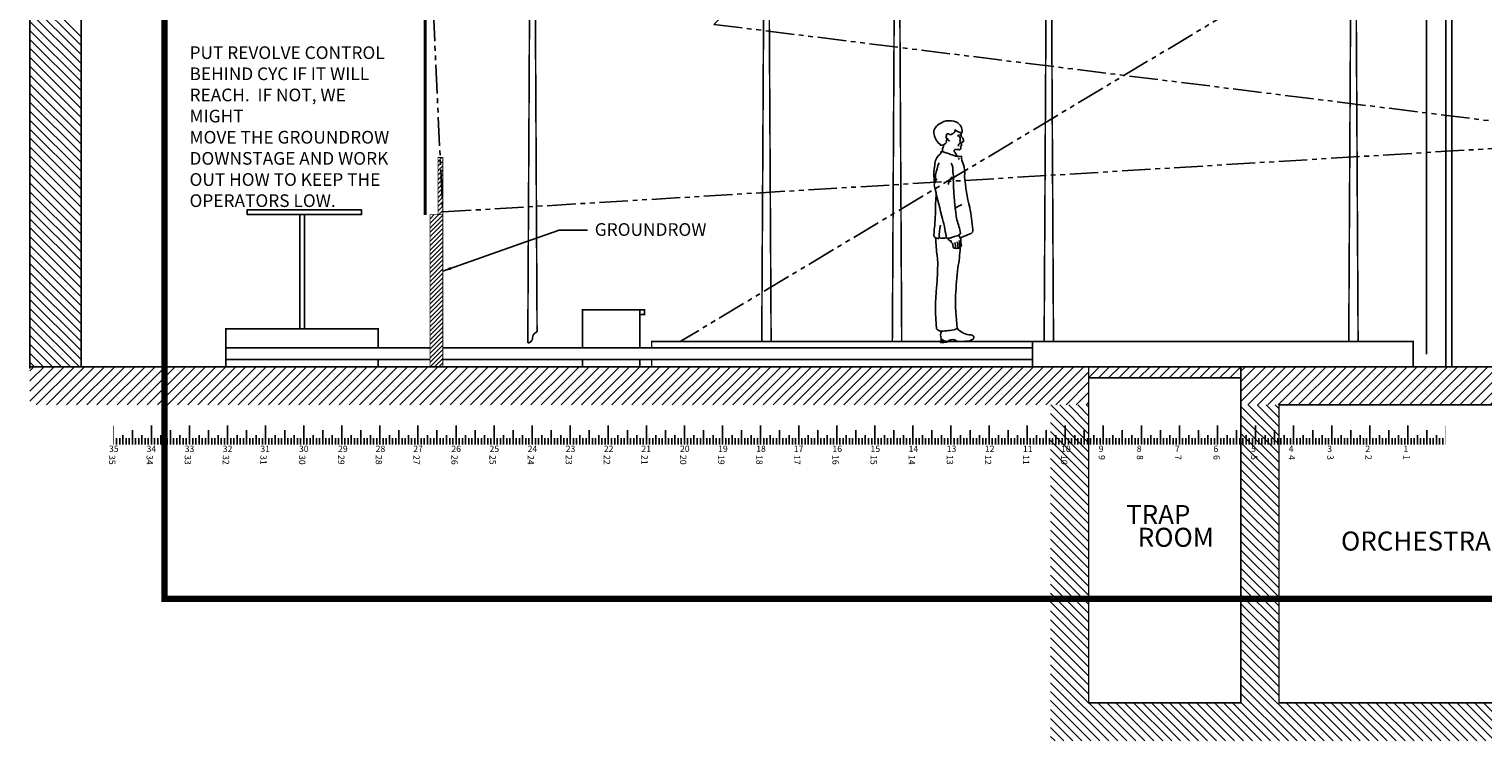
# Model space of a CAD drawing. Extents: x -3377 to 1094, y 132 to 1911.
# Drawn here: x -1864 to -1406, y 132 to 357 of the extents above; entities that cross this region are included whole.
import ezdxf

# ---------------------------------------------------------------- set-up
doc = ezdxf.new("R2010")
doc.units = 0
doc.header["$MEASUREMENT"] = 0
doc.linetypes.add('PHANTOM', pattern=[66, 36, -6, 6, -6, 6, -6])
doc.linetypes.add('PLASTER', pattern=[30, 20, -10])
doc.layers.get('0').update_dxf_attribs({"linetype": 'CONTINUOUS'})
for name, color, linetype in [('ARCHITECTURE', 7, 'CONTINUOUS'), ('FIELDS', 6, 'PHANTOM'), ('PLASTER', 5, 'PLASTER'), ('SCENERY', 7, 'CONTINUOUS')]:
    doc.layers.add(name, color=color, linetype=linetype)
doc.styles.add('COUNTRYBLUEPRINT', font='counb___.ttf')
doc.styles.add('ROMAND', font='romand')
pattern_1 = [(45, (-62.0694, 0), (-0.7071068, 0.7071068), [])]

# ---------------------------------------------------------------- blocks, each defined once
blk = doc.blocks.new('*X15')
at = {"color": 0}
for p, q in [((1786.3, 340.68), (1770.16, 356.81)), ((1786.3, 337.85), (1770.16, 353.98)), ((1786.3, 335.02), (1770.16, 351.16)), ((1786.3, 332.19), (1770.16, 348.33)), ((1786.3, 329.36), (1770.16, 345.5)), ((1786.3, 326.53), (1770.16, 342.67)), ((1786.3, 323.71), (1770.16, 339.84)), ((1786.3, 320.88), (1770.16, 337.01)), ((1786.3, 318.05), (1770.16, 334.19)), ((1786.3, 315.22), (1770.16, 331.36)), ((1786.3, 312.39), (1770.16, 328.53)), ((1786.3, 309.56), (1770.16, 325.7)), ((1786.3, 306.74), (1770.16, 322.87)), ((1786.3, 303.91), (1770.16, 320.04)), ((1786.3, 301.08), (1770.16, 317.22)), ((1786.3, 298.25), (1770.16, 314.39)), ((1786.3, 295.42), (1770.16, 311.56)), ((1786.3, 292.59), (1770.16, 308.73)), ((1786.3, 289.77), (1770.16, 305.9)), ((1786.3, 286.94), (1770.16, 303.07)), ((1786.3, 284.11), (1770.16, 300.24)), ((1786.3, 281.28), (1770.16, 297.42)), ((1786.3, 278.45), (1770.16, 294.59)), ((1786.3, 275.62), (1770.16, 291.76)), ((1786.3, 272.79), (1770.16, 288.93)), ((1786.3, 269.97), (1770.16, 286.1)), ((1786.3, 267.14), (1770.16, 283.27)), ((1786.3, 264.31), (1770.16, 280.45)), ((1786.3, 261.48), (1770.16, 277.62)), ((1786.3, 258.65), (1770.16, 274.79)), ((1786.3, 255.82), (1770.16, 271.96)), ((1786.3, 253), (1770.16, 269.13)), ((1786.3, 250.17), (1770.16, 266.3)), ((1786.3, 247.34), (1770.16, 263.47)), ((1786.3, 244.51), (1770.16, 260.65)), ((1786.3, 241.68), (1770.16, 257.82)), ((1786.3, 238.85), (1770.16, 254.99)), ((1785.76, 236.56), (1770.16, 252.16)), ((1782.93, 236.56), (1770.16, 249.33)), ((1780.1, 236.56), (1770.16, 246.5)), ((1777.28, 236.56), (1770.16, 243.68)), ((1774.45, 236.56), (1770.16, 240.85)), ((1771.62, 236.56), (1770.16, 238.02))]:
    blk.add_line(p, q, dxfattribs=at)
blk = doc.blocks.new('RULERNEG')
at = {"layer": 'SCENERY'}
for p, q in [((-419, 0), (-419, 2)), ((-418, 0), (-418, 2)), ((-417, 0), (-417, 3)), ((-417, 0), (-417, 3)), ((-416, 0), (-416, 2)), ((-415, 0), (-415, 2)), ((-414, 0), (-414, 4.5)), ((-414, 0), (-414, 4.5)), ((-413, 0), (-413, 2)), ((-412, 0), (-412, 2)), ((-411, 0), (-411, 3)), ((-411, 0), (-411, 3)), ((-410, 0), (-410, 2)), ((-409, 0), (-409, 2)), ((-407, 0), (-407, 2)), ((-406, 0), (-406, 2)), ((-405, 0), (-405, 3)), ((-405, 0), (-405, 3)), ((-404, 0), (-404, 2)), ((-403, 0), (-403, 2)), ((-402, 0), (-402, 4.5)), ((-402, 0), (-402, 4.5)), ((-401, 0), (-401, 2)), ((-400, 0), (-400, 2)), ((-399, 0), (-399, 3)), ((-399, 0), (-399, 3)), ((-398, 0), (-398, 2)), ((-397, 0), (-397, 2)), ((-395, 0), (-395, 2)), ((-394, 0), (-394, 2)), ((-393, 0), (-393, 3)), ((-393, 0), (-393, 3)), ((-392, 0), (-392, 2)), ((-391, 0), (-391, 2)), ((-390, 0), (-390, 4.5)), ((-390, 0), (-390, 4.5)), ((-389, 0), (-389, 2)), ((-388, 0), (-388, 2)), ((-387, 0), (-387, 3)), ((-387, 0), (-387, 3)), ((-386, 0), (-386, 2)), ((-385, 0), (-385, 2)), ((-383, 0), (-383, 2)), ((-382, 0), (-382, 2)), ((-381, 0), (-381, 3)), ((-381, 0), (-381, 3)), ((-380, 0), (-380, 2)), ((-379, 0), (-379, 2)), ((-378, 0), (-378, 4.5)), ((-378, 0), (-378, 4.5)), ((-377, 0), (-377, 2)), ((-376, 0), (-376, 2)), ((-375, 0), (-375, 3)), ((-375, 0), (-375, 3)), ((-374, 0), (-374, 2)), ((-373, 0), (-373, 2)), ((-371, 0), (-371, 2)), ((-370, 0), (-370, 2)), ((-369, 0), (-369, 3)), ((-369, 0), (-369, 3)), ((-368, 0), (-368, 2)), ((-367, 0), (-367, 2)), ((-366, 0), (-366, 4.5)), ((-366, 0), (-366, 4.5)), ((-365, 0), (-365, 2)), ((-364, 0), (-364, 2)), ((-363, 0), (-363, 3)), ((-363, 0), (-363, 3)), ((-362, 0), (-362, 2)), ((-361, 0), (-361, 2)), ((-359, 0), (-359, 2)), ((-358, 0), (-358, 2)), ((-357, 0), (-357, 3)), ((-357, 0), (-357, 3)), ((-356, 0), (-356, 2)), ((-355, 0), (-355, 2)), ((-354, 0), (-354, 4.5)), ((-354, 0), (-354, 4.5)), ((-353, 0), (-353, 2)), ((-352, 0), (-352, 2)), ((-351, 0), (-351, 3)), ((-351, 0), (-351, 3)), ((-350, 0), (-350, 2)), ((-349, 0), (-349, 2)), ((-347, 0), (-347, 2)), ((-346, 0), (-346, 2)), ((-345, 0), (-345, 3)), ((-345, 0), (-345, 3)), ((-344, 0), (-344, 2)), ((-343, 0), (-343, 2)), ((-342, 0), (-342, 4.5)), ((-342, 0), (-342, 4.5)), ((-341, 0), (-341, 2)), ((-340, 0), (-340, 2)), ((-339, 0), (-339, 3)), ((-339, 0), (-339, 3)), ((-338, 0), (-338, 2)), ((-337, 0), (-337, 2)), ((-335, 0), (-335, 2)), ((-334, 0), (-334, 2)), ((-333, 0), (-333, 3)), ((-333, 0), (-333, 3)), ((-332, 0), (-332, 2)), ((-331, 0), (-331, 2)), ((-330, 0), (-330, 4.5)), ((-330, 0), (-330, 4.5)), ((-329, 0), (-329, 2)), ((-328, 0), (-328, 2)), ((-327, 0), (-327, 3)), ((-327, 0), (-327, 3)), ((-326, 0), (-326, 2)), ((-325, 0), (-325, 2)), ((-323, 0), (-323, 2)), ((-322, 0), (-322, 2)), ((-321, 0), (-321, 3)), ((-321, 0), (-321, 3)), ((-320, 0), (-320, 2)), ((-319, 0), (-319, 2)), ((-318, 0), (-318, 4.5)), ((-318, 0), (-318, 4.5)), ((-317, 0), (-317, 2)), ((-316, 0), (-316, 2)), ((-315, 0), (-315, 3)), ((-315, 0), (-315, 3)), ((-314, 0), (-314, 2)), ((-313, 0), (-313, 2)), ((-311, 0), (-311, 2)), ((-310, 0), (-310, 2)), ((-309, 0), (-309, 3)), ((-309, 0), (-309, 3)), ((-308, 0), (-308, 2)), ((-307, 0), (-307, 2)), ((-306, 0), (-306, 4.5)), ((-306, 0), (-306, 4.5)), ((-305, 0), (-305, 2)), ((-304, 0), (-304, 2)), ((-303, 0), (-303, 3)), ((-303, 0), (-303, 3)), ((-302, 0), (-302, 2)), ((-301, 0), (-301, 2)), ((-299, 0), (-299, 2)), ((-298, 0), (-298, 2)), ((-297, 0), (-297, 3)), ((-297, 0), (-297, 3)), ((-296, 0), (-296, 2)), ((-295, 0), (-295, 2)), ((-294, 0), (-294, 4.5)), ((-294, 0), (-294, 4.5)), ((-293, 0), (-293, 2)), ((-292, 0), (-292, 2)), ((-291, 0), (-291, 3)), ((-291, 0), (-291, 3)), ((-290, 0), (-290, 2)), ((-289, 0), (-289, 2)), ((-287, 0), (-287, 2)), ((-286, 0), (-286, 2)), ((-285, 0), (-285, 3)), ((-285, 0), (-285, 3)), ((-284, 0), (-284, 2)), ((-283, 0), (-283, 2)), ((-282, 0), (-282, 4.5)), ((-282, 0), (-282, 4.5)), ((-281, 0), (-281, 2)), ((-280, 0), (-280, 2)), ((-279, 0), (-279, 3)), ((-279, 0), (-279, 3)), ((-278, 0), (-278, 2)), ((-277, 0), (-277, 2)), ((-275, 0), (-275, 2)), ((-274, 0), (-274, 2)), ((-273, 0), (-273, 3)), ((-273, 0), (-273, 3)), ((-272, 0), (-272, 2)), ((-271, 0), (-271, 2)), ((-270, 0), (-270, 4.5)), ((-270, 0), (-270, 4.5)), ((-269, 0), (-269, 2)), ((-268, 0), (-268, 2)), ((-267, 0), (-267, 3)), ((-267, 0), (-267, 3)), ((-266, 0), (-266, 2)), ((-265, 0), (-265, 2)), ((-263, 0), (-263, 2)), ((-262, 0), (-262, 2)), ((-261, 0), (-261, 3)), ((-261, 0), (-261, 3)), ((-260, 0), (-260, 2)), ((-259, 0), (-259, 2)), ((-258, 0), (-258, 4.5)), ((-258, 0), (-258, 4.5)), ((-257, 0), (-257, 2)), ((-256, 0), (-256, 2)), ((-255, 0), (-255, 3)), ((-255, 0), (-255, 3)), ((-254, 0), (-254, 2)), ((-253, 0), (-253, 2)), ((-251, 0), (-251, 2)), ((-250, 0), (-250, 2)), ((-249, 0), (-249, 3)), ((-249, 0), (-249, 3)), ((-248, 0), (-248, 2)), ((-247, 0), (-247, 2)), ((-246, 0), (-246, 4.5)), ((-246, 0), (-246, 4.5)), ((-245, 0), (-245, 2)), ((-244, 0), (-244, 2)), ((-243, 0), (-243, 3)), ((-243, 0), (-243, 3)), ((-242, 0), (-242, 2)), ((-241, 0), (-241, 2)), ((-239, 0), (-239, 2)), ((-238, 0), (-238, 2)), ((-237, 0), (-237, 3)), ((-237, 0), (-237, 3)), ((-236, 0), (-236, 2)), ((-235, 0), (-235, 2)), ((-234, 0), (-234, 4.5)), ((-234, 0), (-234, 4.5)), ((-233, 0), (-233, 2)), ((-232, 0), (-232, 2)), ((-231, 0), (-231, 3)), ((-231, 0), (-231, 3)), ((-230, 0), (-230, 2)), ((-229, 0), (-229, 2)), ((-227, 0), (-227, 2)), ((-226, 0), (-226, 2)), ((-225, 0), (-225, 3)), ((-225, 0), (-225, 3)), ((-224, 0), (-224, 2)), ((-223, 0), (-223, 2)), ((-222, 0), (-222, 4.5)), ((-222, 0), (-222, 4.5)), ((-221, 0), (-221, 2)), ((-220, 0), (-220, 2)), ((-219, 0), (-219, 3)), ((-219, 0), (-219, 3)), ((-218, 0), (-218, 2)), ((-217, 0), (-217, 2)), ((-215, 0), (-215, 2)), ((-214, 0), (-214, 2)), ((-213, 0), (-213, 3)), ((-213, 0), (-213, 3)), ((-212, 0), (-212, 2)), ((-211, 0), (-211, 2)), ((-210, 0), (-210, 4.5)), ((-210, 0), (-210, 4.5)), ((-209, 0), (-209, 2)), ((-208, 0), (-208, 2)), ((-207, 0), (-207, 3)), ((-207, 0), (-207, 3)), ((-206, 0), (-206, 2)), ((-205, 0), (-205, 2)), ((-203, 0), (-203, 2)), ((-202, 0), (-202, 2)), ((-201, 0), (-201, 3)), ((-201, 0), (-201, 3)), ((-200, 0), (-200, 2)), ((-199, 0), (-199, 2)), ((-198, 0), (-198, 4.5)), ((-198, 0), (-198, 4.5)), ((-197, 0), (-197, 2)), ((-196, 0), (-196, 2)), ((-195, 0), (-195, 3)), ((-195, 0), (-195, 3)), ((-194, 0), (-194, 2)), ((-193, 0), (-193, 2)), ((-191, 0), (-191, 2)), ((-190, 0), (-190, 2)), ((-189, 0), (-189, 3)), ((-189, 0), (-189, 3)), ((-188, 0), (-188, 2)), ((-187, 0), (-187, 2)), ((-186, 0), (-186, 4.5)), ((-186, 0), (-186, 4.5)), ((-185, 0), (-185, 2)), ((-184, 0), (-184, 2)), ((-183, 0), (-183, 3)), ((-183, 0), (-183, 3)), ((-182, 0), (-182, 2)), ((-181, 0), (-181, 2)), ((-179, 0), (-179, 2)), ((-178, 0), (-178, 2)), ((-177, 0), (-177, 3)), ((-177, 0), (-177, 3)), ((-176, 0), (-176, 2)), ((-175, 0), (-175, 2)), ((-174, 0), (-174, 4.5)), ((-174, 0), (-174, 4.5)), ((-173, 0), (-173, 2)), ((-172, 0), (-172, 2)), ((-171, 0), (-171, 3)), ((-171, 0), (-171, 3)), ((-170, 0), (-170, 2)), ((-169, 0), (-169, 2)), ((-167, 0), (-167, 2)), ((-166, 0), (-166, 2)), ((-165, 0), (-165, 3)), ((-165, 0), (-165, 3)), ((-164, 0), (-164, 2)), ((-163, 0), (-163, 2)), ((-162, 0), (-162, 4.5)), ((-162, 0), (-162, 4.5)), ((-161, 0), (-161, 2)), ((-160, 0), (-160, 2)), ((-159, 0), (-159, 3)), ((-159, 0), (-159, 3)), ((-158, 0), (-158, 2)), ((-157, 0), (-157, 2)), ((-155, 0), (-155, 2)), ((-154, 0), (-154, 2)), ((-153, 0), (-153, 3)), ((-153, 0), (-153, 3)), ((-152, 0), (-152, 2)), ((-151, 0), (-151, 2)), ((-150, 0), (-150, 4.5)), ((-150, 0), (-150, 4.5)), ((-149, 0), (-149, 2)), ((-148, 0), (-148, 2)), ((-147, 0), (-147, 3)), ((-147, 0), (-147, 3)), ((-146, 0), (-146, 2)), ((-145, 0), (-145, 2)), ((-143, 0), (-143, 2)), ((-142, 0), (-142, 2)), ((-141, 0), (-141, 3)), ((-141, 0), (-141, 3)), ((-140, 0), (-140, 2)), ((-139, 0), (-139, 2)), ((-138, 0), (-138, 4.5)), ((-138, 0), (-138, 4.5)), ((-137, 0), (-137, 2)), ((-136, 0), (-136, 2)), ((-135, 0), (-135, 3)), ((-135, 0), (-135, 3)), ((-134, 0), (-134, 2)), ((-133, 0), (-133, 2)), ((-131, 0), (-131, 2)), ((-130, 0), (-130, 2)), ((-129, 0), (-129, 3)), ((-129, 0), (-129, 3)), ((-128, 0), (-128, 2)), ((-127, 0), (-127, 2)), ((-126, 0), (-126, 4.5)), ((-126, 0), (-126, 4.5)), ((-125, 0), (-125, 2)), ((-124, 0), (-124, 2)), ((-123, 0), (-123, 3)), ((-123, 0), (-123, 3)), ((-122, 0), (-122, 2)), ((-121, 0), (-121, 2)), ((-119, 0), (-119, 2)), ((-118, 0), (-118, 2)), ((-117, 0), (-117, 3)), ((-117, 0), (-117, 3)), ((-116, 0), (-116, 2)), ((-115, 0), (-115, 2)), ((-114, 0), (-114, 4.5)), ((-114, 0), (-114, 4.5)), ((-113, 0), (-113, 2)), ((-112, 0), (-112, 2)), ((-111, 0), (-111, 3)), ((-111, 0), (-111, 3)), ((-110, 0), (-110, 2)), ((-109, 0), (-109, 2)), ((-107, 0), (-107, 2)), ((-106, 0), (-106, 2)), ((-105, 0), (-105, 3)), ((-105, 0), (-105, 3)), ((-104, 0), (-104, 2)), ((-103, 0), (-103, 2)), ((-102, 0), (-102, 4.5)), ((-102, 0), (-102, 4.5)), ((-101, 0), (-101, 2)), ((-100, 0), (-100, 2)), ((-99, 0), (-99, 3)), ((-99, 0), (-99, 3)), ((-98, 0), (-98, 2)), ((-97, 0), (-97, 2)), ((-95, 0), (-95, 2)), ((-94, 0), (-94, 2)), ((-93, 0), (-93, 3)), ((-93, 0), (-93, 3)), ((-92, 0), (-92, 2)), ((-91, 0), (-91, 2)), ((-90, 0), (-90, 4.5)), ((-90, 0), (-90, 4.5)), ((-89, 0), (-89, 2)), ((-88, 0), (-88, 2)), ((-87, 0), (-87, 3)), ((-87, 0), (-87, 3)), ((-86, 0), (-86, 2)), ((-85, 0), (-85, 2)), ((-83, 0), (-83, 2)), ((-82, 0), (-82, 2)), ((-81, 0), (-81, 3)), ((-81, 0), (-81, 3)), ((-80, 0), (-80, 2)), ((-79, 0), (-79, 2)), ((-78, 0), (-78, 4.5)), ((-78, 0), (-78, 4.5)), ((-77, 0), (-77, 2)), ((-76, 0), (-76, 2)), ((-75, 0), (-75, 3)), ((-75, 0), (-75, 3)), ((-74, 0), (-74, 2)), ((-73, 0), (-73, 2)), ((-71, 0), (-71, 2)), ((-70, 0), (-70, 2)), ((-69, 0), (-69, 3)), ((-69, 0), (-69, 3)), ((-68, 0), (-68, 2)), ((-67, 0), (-67, 2)), ((-66, 0), (-66, 4.5)), ((-66, 0), (-66, 4.5)), ((-65, 0), (-65, 2)), ((-64, 0), (-64, 2)), ((-63, 0), (-63, 3)), ((-63, 0), (-63, 3)), ((-62, 0), (-62, 2)), ((-61, 0), (-61, 2)), ((-59, 0), (-59, 2)), ((-58, 0), (-58, 2)), ((-57, 0), (-57, 3)), ((-57, 0), (-57, 3)), ((-56, 0), (-56, 2)), ((-55, 0), (-55, 2)), ((-54, 0), (-54, 4.5)), ((-54, 0), (-54, 4.5)), ((-53, 0), (-53, 2)), ((-52, 0), (-52, 2)), ((-51, 0), (-51, 3)), ((-51, 0), (-51, 3)), ((-50, 0), (-50, 2)), ((-49, 0), (-49, 2)), ((-47, 0), (-47, 2)), ((-46, 0), (-46, 2)), ((-45, 0), (-45, 3)), ((-45, 0), (-45, 3)), ((-44, 0), (-44, 2)), ((-43, 0), (-43, 2)), ((-42, 0), (-42, 4.5)), ((-42, 0), (-42, 4.5)), ((-41, 0), (-41, 2)), ((-40, 0), (-40, 2)), ((-39, 0), (-39, 3)), ((-39, 0), (-39, 3)), ((-38, 0), (-38, 2)), ((-37, 0), (-37, 2)), ((-35, 0), (-35, 2)), ((-34, 0), (-34, 2)), ((-33, 0), (-33, 3)), ((-33, 0), (-33, 3)), ((-32, 0), (-32, 2)), ((-31, 0), (-31, 2)), ((-30, 0), (-30, 4.5)), ((-30, 0), (-30, 4.5)), ((-29, 0), (-29, 2)), ((-28, 0), (-28, 2)), ((-27, 0), (-27, 3)), ((-27, 0), (-27, 3)), ((-26, 0), (-26, 2)), ((-25, 0), (-25, 2)), ((-23, 0), (-23, 2)), ((-22, 0), (-22, 2)), ((-21, 0), (-21, 3)), ((-21, 0), (-21, 3)), ((-20, 0), (-20, 2)), ((-19, 0), (-19, 2)), ((-18, 0), (-18, 4.5)), ((-18, 0), (-18, 4.5)), ((-17, 0), (-17, 2)), ((-16, 0), (-16, 2)), ((-15, 0), (-15, 3)), ((-15, 0), (-15, 3)), ((-14, 0), (-14, 2)), ((-13, 0), (-13, 2)), ((-11, 0), (-11, 2)), ((-10, 0), (-10, 2)), ((-9, 0), (-9, 3)), ((-9, 0), (-9, 3)), ((-8, 0), (-8, 2)), ((-7, 0), (-7, 2)), ((-6, 0), (-6, 4.5)), ((-6, 0), (-6, 4.5)), ((-5, 0), (-5, 2)), ((-4, 0), (-4, 2)), ((-3, 0), (-3, 3)), ((-3, 0), (-3, 3)), ((-2, 0), (-2, 2)), ((-1, 0), (-1, 2))]:
    blk.add_line(p, q, dxfattribs=at)
at = {"layer": 'SCENERY', "const_width": 0.125}
for points in [[(-420, 0), (-420, 6)], [(-408, 0), (-408, 6)], [(-396, 0), (-396, 6)], [(-384, 0), (-384, 6)], [(-372, 0), (-372, 6)], [(-360, 0), (-360, 6)], [(-348, 0), (-348, 6)], [(-336, 0), (-336, 6)], [(-324, 0), (-324, 6)], [(-312, 0), (-312, 6)], [(-300, 0), (-300, 6)], [(-288, 0), (-288, 6)], [(-276, 0), (-276, 6)], [(-264, 0), (-264, 6)], [(-252, 0), (-252, 6)], [(-240, 0), (-240, 6)], [(-228, 0), (-228, 6)], [(-216, 0), (-216, 6)], [(-204, 0), (-204, 6)], [(-192, 0), (-192, 6)], [(-180, 0), (-180, 6)], [(-168, 0), (-168, 6)], [(-156, 0), (-156, 6)], [(-144, 0), (-144, 6)], [(-132, 0), (-132, 6)], [(-120, 0), (-120, 6)], [(-108, 0), (-108, 6)], [(-96, 0), (-96, 6)], [(-84, 0), (-84, 6)], [(-72, 0), (-72, 6)], [(-60, 0), (-60, 6)], [(-48, 0), (-48, 6)], [(-36, 0), (-36, 6)], [(-24, 0), (-24, 6)], [(-12, 0), (-12, 6)], [(0, 0), (0, 6)]]:
    blk.add_lwpolyline(points, dxfattribs=at)
at = {"layer": 'SCENERY'}
for points in [[(-408, 0), (-408, 6)], [(-396, 0), (-396, 6)], [(-384, 0), (-384, 6)], [(-372, 0), (-372, 6)], [(-360, 0), (-360, 6)], [(-348, 0), (-348, 6)], [(-336, 0), (-336, 6)], [(-324, 0), (-324, 6)], [(-312, 0), (-312, 6)], [(-300, 0), (-300, 6)], [(-288, 0), (-288, 6)], [(-276, 0), (-276, 6)], [(-264, 0), (-264, 6)], [(-252, 0), (-252, 6)], [(-240, 0), (-240, 6)], [(-228, 0), (-228, 6)], [(-216, 0), (-216, 6)], [(-204, 0), (-204, 6)], [(-192, 0), (-192, 6)], [(-180, 0), (-180, 6)], [(-168, 0), (-168, 6)], [(-156, 0), (-156, 6)], [(-144, 0), (-144, 6)], [(-132, 0), (-132, 6)], [(-120, 0), (-120, 6)], [(-108, 0), (-108, 6)], [(-96, 0), (-96, 6)], [(-84, 0), (-84, 6)], [(-72, 0), (-72, 6)], [(-60, 0), (-60, 6)], [(-48, 0), (-48, 6)], [(-36, 0), (-36, 6)], [(-24, 0), (-24, 6)], [(-12, 0), (-12, 6)]]:
    blk.add_lwpolyline(points, dxfattribs=at)
at = {"layer": 'SCENERY', "style": 'ROMAND'}
for s, p in [('35', (-421.38, -3.32)), ('34', (-409.53, -3.32)), ('33', (-397.52, -3.32)), ('32', (-385.51, -3.32)), ('31', (-373.66, -3.32)), ('30', (-361.49, -3.32)), ('29', (-349.17, -3.32)), ('28', (-337.32, -3.32)), ('27', (-325.47, -3.32)), ('26', (-313.46, -3.32)), ('25', (-301.45, -3.32)), ('24', (-289.44, -3.32)), ('23', (-277.43, -3.32)), ('22', (-265.42, -3.32)), ('21', (-253.57, -3.32)), ('20', (-241.4, -3.32)), ('19', (-229.39, -3.32)), ('18', (-217.38, -3.32)), ('17', (-205.53, -3.32)), ('16', (-193.37, -3.32)), ('15', (-181.36, -3.32)), ('14', (-169.35, -3.32)), ('13', (-157.34, -3.32)), ('12', (-145.33, -3.32)), ('11', (-133.32, -3.32)), ('10', (-121.31, -3.32)), ('9', (-109.46, -3.32)), ('8', (-97.45, -3.32)), ('7', (-85.44, -3.32)), ('6', (-73.28, -3.32)), ('5', (-61.43, -3.32)), ('4', (-49.57, -3.32)), ('3', (-37.41, -3.32)), ('2', (-25.4, -3.32)), ('1', (-13.39, -3.32))]:
    blk.add_text(s, height=2, rotation=270, dxfattribs=at).set_placement(p)
for s, p in [('35', (-421.38, -2.34)), ('34', (-409.53, -2.34)), ('33', (-397.52, -2.34)), ('32', (-385.51, -2.34)), ('31', (-373.66, -2.34)), ('30', (-361.49, -2.34)), ('29', (-349.17, -2.34)), ('28', (-337.32, -2.34)), ('27', (-325.47, -2.34)), ('26', (-313.46, -2.34)), ('25', (-301.45, -2.34)), ('24', (-289.44, -2.34)), ('23', (-277.43, -2.34)), ('22', (-265.42, -2.34)), ('21', (-253.57, -2.34)), ('20', (-241.4, -2.34)), ('19', (-229.39, -2.34)), ('18', (-217.39, -2.34)), ('17', (-205.53, -2.34)), ('16', (-193.37, -2.34)), ('15', (-181.36, -2.34)), ('14', (-169.35, -2.34)), ('13', (-157.34, -2.34)), ('12', (-145.33, -2.34)), ('11', (-133.32, -2.34)), ('10', (-121.31, -2.34)), ('9', (-109.46, -2.34)), ('8', (-97.45, -2.34)), ('7', (-85.44, -2.34)), ('6', (-73.28, -2.34)), ('5', (-61.43, -2.34)), ('4', (-49.57, -2.34)), ('3', (-37.41, -2.34)), ('2', (-25.4, -2.34)), ('1', (-13.39, -2.34))]:
    blk.add_text(s, height=2, dxfattribs=at).set_placement(p)
blk = doc.blocks.new('*X16')
at = {"color": 0}
for p, q in [((2103.86, 212.62), (2091.92, 224.56)), ((2103.86, 215.45), (2094.75, 224.56)), ((2103.86, 218.28), (2097.57, 224.56)), ((2103.86, 221.1), (2100.4, 224.56)), ((2103.86, 223.93), (2103.23, 224.56)), ((2163.86, 214.84), (2154.14, 224.56)), ((2163.86, 217.67), (2156.97, 224.56)), ((2163.86, 220.5), (2159.8, 224.56)), ((2163.86, 223.33), (2162.63, 224.56)), ((2103.86, 209.79), (2091.86, 221.79)), ((2163.86, 212.02), (2151.86, 224.02)), ((2163.86, 209.19), (2151.86, 221.19)), ((2103.86, 206.96), (2091.86, 218.96)), ((2103.86, 204.13), (2091.86, 216.13)), ((2163.86, 206.36), (2151.86, 218.36)), ((2163.86, 203.53), (2151.86, 215.53)), ((2103.86, 201.31), (2091.86, 213.31)), ((2163.86, 200.7), (2151.86, 212.7)), ((2103.86, 198.48), (2091.86, 210.48)), ((2103.86, 195.65), (2091.86, 207.65)), ((2163.86, 197.87), (2151.86, 209.87)), ((2163.86, 195.05), (2151.86, 207.05)), ((2103.86, 192.82), (2091.86, 204.82)), ((2103.86, 189.99), (2091.86, 201.99)), ((2163.86, 192.22), (2151.86, 204.22)), ((2103.86, 187.16), (2091.86, 199.16)), ((2163.86, 189.39), (2151.86, 201.39)), ((2163.86, 186.56), (2151.86, 198.56)), ((2103.86, 184.33), (2091.86, 196.33)), ((2103.86, 181.51), (2091.86, 193.51)), ((2163.86, 183.73), (2151.86, 195.73)), ((2163.86, 180.9), (2151.86, 192.9)), ((2103.86, 178.68), (2091.86, 190.68)), ((2163.86, 178.07), (2151.86, 190.07)), ((2103.86, 175.85), (2091.86, 187.85)), ((2103.86, 173.02), (2091.86, 185.02)), ((2163.86, 175.25), (2151.86, 187.25)), ((2163.86, 172.42), (2151.86, 184.42)), ((2331.86, 171.3), (2319.86, 183.3)), ((2331.86, 174.12), (2321.42, 184.56)), ((2331.86, 176.95), (2324.25, 184.56)), ((2331.86, 179.78), (2327.08, 184.56)), ((2331.86, 182.61), (2329.91, 184.56)), ((2103.86, 170.19), (2091.86, 182.19)), ((2103.86, 167.36), (2091.86, 179.36)), ((2163.86, 169.59), (2151.86, 181.59)), ((2163.86, 166.76), (2151.86, 178.76)), ((2331.86, 168.47), (2319.86, 180.47)), ((2103.86, 164.54), (2091.86, 176.54)), ((2163.86, 163.93), (2151.86, 175.93)), ((2331.86, 165.64), (2319.86, 177.64)), ((2331.86, 162.81), (2319.86, 174.81)), ((2103.86, 161.71), (2091.86, 173.71)), ((2103.86, 158.88), (2091.86, 170.88)), ((2163.86, 161.1), (2151.86, 173.1)), ((2163.86, 158.28), (2151.86, 170.28)), ((2331.86, 159.98), (2319.86, 171.98)), ((2103.86, 156.05), (2091.86, 168.05)), ((2103.86, 153.22), (2091.86, 165.22)), ((2163.86, 155.45), (2151.86, 167.45)), ((2331.86, 157.15), (2319.86, 169.15)), ((2331.86, 154.32), (2319.86, 166.32)), ((2103.86, 150.39), (2091.86, 162.39)), ((2163.86, 152.62), (2151.86, 164.62)), ((2163.86, 149.79), (2151.86, 161.79)), ((2331.86, 151.5), (2319.86, 163.5)), ((2331.86, 148.67), (2319.86, 160.67)), ((2103.86, 147.57), (2091.86, 159.57)), ((2103.86, 144.74), (2091.86, 156.74)), ((2163.86, 146.96), (2151.86, 158.96)), ((2163.86, 144.13), (2151.86, 156.13)), ((2331.86, 145.84), (2319.86, 157.84)), ((2103.86, 141.91), (2091.86, 153.91)), ((2163.86, 141.31), (2151.86, 153.31)), ((2331.86, 143.01), (2319.86, 155.01)), ((2331.86, 140.18), (2319.86, 152.18)), ((2103.86, 139.08), (2091.86, 151.08)), ((2103.86, 136.25), (2091.86, 148.25)), ((2163.86, 138.48), (2151.86, 150.48)), ((2163.86, 135.65), (2151.86, 147.65)), ((2331.86, 137.35), (2319.86, 149.35)), ((2103.86, 133.42), (2091.86, 145.42)), ((2103.86, 130.59), (2091.86, 142.59)), ((2163.86, 132.82), (2151.86, 144.82)), ((2331.86, 134.53), (2319.86, 146.53)), ((2331.86, 131.7), (2319.86, 143.7)), ((2113.07, 118.56), (2091.86, 139.77)), ((2175.29, 118.56), (2151.86, 141.99)), ((2172.46, 118.56), (2151.86, 139.16)), ((2331.86, 128.87), (2319.86, 140.87)), ((2331.86, 126.04), (2319.86, 138.04)), ((2110.24, 118.56), (2091.86, 136.94)), ((2107.41, 118.56), (2091.86, 134.11)), ((2169.63, 118.56), (2151.86, 136.33)), ((2166.81, 118.56), (2151.86, 133.51)), ((2331.86, 123.21), (2319.86, 135.21)), ((2104.58, 118.56), (2091.86, 131.28)), ((2101.75, 118.56), (2091.86, 128.45)), ((2115.89, 118.56), (2103.89, 130.56)), ((2118.72, 118.56), (2106.72, 130.56)), ((2121.55, 118.56), (2109.55, 130.56)), ((2124.38, 118.56), (2112.38, 130.56)), ((2127.21, 118.56), (2115.21, 130.56)), ((2130.04, 118.56), (2118.04, 130.56)), ((2132.86, 118.56), (2120.86, 130.56)), ((2135.69, 118.56), (2123.69, 130.56)), ((2138.52, 118.56), (2126.52, 130.56)), ((2141.35, 118.56), (2129.35, 130.56)), ((2144.18, 118.56), (2132.18, 130.56)), ((2147.01, 118.56), (2135.01, 130.56)), ((2149.83, 118.56), (2137.83, 130.56)), ((2152.66, 118.56), (2140.66, 130.56)), ((2155.49, 118.56), (2143.49, 130.56)), ((2158.32, 118.56), (2146.32, 130.56)), ((2161.15, 118.56), (2149.15, 130.56)), ((2163.98, 118.56), (2151.86, 130.68)), ((2178.12, 118.56), (2166.12, 130.56)), ((2180.95, 118.56), (2168.95, 130.56)), ((2183.78, 118.56), (2171.78, 130.56)), ((2186.6, 118.56), (2174.6, 130.56)), ((2189.43, 118.56), (2177.43, 130.56)), ((2192.26, 118.56), (2180.26, 130.56)), ((2195.09, 118.56), (2183.09, 130.56)), ((2197.92, 118.56), (2185.92, 130.56)), ((2200.75, 118.56), (2188.75, 130.56)), ((2203.57, 118.56), (2191.57, 130.56)), ((2206.4, 118.56), (2194.4, 130.56)), ((2209.23, 118.56), (2197.23, 130.56)), ((2212.06, 118.56), (2200.06, 130.56)), ((2214.89, 118.56), (2202.89, 130.56)), ((2217.72, 118.56), (2205.72, 130.56)), ((2220.55, 118.56), (2208.55, 130.56)), ((2223.37, 118.56), (2211.37, 130.56)), ((2226.2, 118.56), (2214.2, 130.56)), ((2229.03, 118.56), (2217.03, 130.56)), ((2231.86, 118.56), (2219.86, 130.56)), ((2234.69, 118.56), (2222.69, 130.56)), ((2237.52, 118.56), (2225.52, 130.56)), ((2240.34, 118.56), (2228.34, 130.56)), ((2243.17, 118.56), (2231.17, 130.56)), ((2246, 118.56), (2234, 130.56)), ((2248.83, 118.56), (2236.83, 130.56)), ((2251.66, 118.56), (2239.66, 130.56)), ((2254.49, 118.56), (2242.49, 130.56)), ((2257.32, 118.56), (2245.32, 130.56)), ((2260.14, 118.56), (2248.14, 130.56)), ((2262.97, 118.56), (2250.97, 130.56)), ((2265.8, 118.56), (2253.8, 130.56)), ((2268.63, 118.56), (2256.63, 130.56)), ((2271.46, 118.56), (2259.46, 130.56)), ((2274.29, 118.56), (2262.29, 130.56)), ((2277.11, 118.56), (2265.11, 130.56)), ((2279.94, 118.56), (2267.94, 130.56)), ((2282.77, 118.56), (2270.77, 130.56)), ((2285.6, 118.56), (2273.6, 130.56)), ((2288.43, 118.56), (2276.43, 130.56)), ((2291.26, 118.56), (2279.26, 130.56)), ((2294.08, 118.56), (2282.08, 130.56)), ((2296.91, 118.56), (2284.91, 130.56)), ((2299.74, 118.56), (2287.74, 130.56)), ((2302.57, 118.56), (2290.57, 130.56)), ((2305.4, 118.56), (2293.4, 130.56)), ((2308.23, 118.56), (2296.23, 130.56)), ((2311.06, 118.56), (2299.06, 130.56)), ((2313.88, 118.56), (2301.88, 130.56)), ((2316.71, 118.56), (2304.71, 130.56)), ((2319.54, 118.56), (2307.54, 130.56)), ((2322.37, 118.56), (2310.37, 130.56)), ((2325.2, 118.56), (2313.2, 130.56)), ((2328.03, 118.56), (2316.03, 130.56)), ((2330.85, 118.56), (2318.85, 130.56)), ((2331.86, 120.38), (2319.86, 132.38)), ((2098.92, 118.56), (2091.86, 125.62)), ((2096.09, 118.56), (2091.86, 122.8)), ((2093.27, 118.56), (2091.86, 119.97))]:
    blk.add_line(p, q, dxfattribs=at)
blk = doc.blocks.new('*X12')
at = {"color": 0}
for p, q in [((2086.47, 342.75), (2097.44, 353.72)), ((2086.47, 345.93), (2094.26, 353.72)), ((2086.47, 349.11), (2091.08, 353.72)), ((2086.47, 352.29), (2087.9, 353.72)), ((2088.62, 341.72), (2100.62, 353.72)), ((2091.81, 341.72), (2103.81, 353.72)), ((2094.99, 341.72), (2106.99, 353.72)), ((2098.17, 341.72), (2110.17, 353.72)), ((2101.35, 341.72), (2113.35, 353.72)), ((2104.53, 341.72), (2116.53, 353.72)), ((2107.72, 341.72), (2119.72, 353.72)), ((2110.9, 341.72), (2122.9, 353.72)), ((2114.08, 341.72), (2126.08, 353.72)), ((2117.26, 341.72), (2129.26, 353.72)), ((2120.44, 341.72), (2132.44, 353.72)), ((2123.63, 341.72), (2135.63, 353.72)), ((2126.81, 341.72), (2138.81, 353.72)), ((2129.99, 341.72), (2141.99, 353.72)), ((2133.17, 341.72), (2145.17, 353.72)), ((2136.35, 341.72), (2148.35, 353.72)), ((2139.54, 341.72), (2151.54, 353.72)), ((2142.72, 341.72), (2154.72, 353.72)), ((2145.9, 341.72), (2157.9, 353.72)), ((2149.08, 341.72), (2161.08, 353.72)), ((2152.26, 341.72), (2164.26, 353.72)), ((2155.45, 341.72), (2167.45, 353.72)), ((2158.63, 341.72), (2170.63, 353.72)), ((2161.81, 341.72), (2173.81, 353.72)), ((2164.99, 341.72), (2174.16, 350.88)), ((2168.17, 341.72), (2174.16, 347.7)), ((2171.36, 341.72), (2174.16, 344.52))]:
    blk.add_line(p, q, dxfattribs=at)
blk = doc.blocks.new('*X11')
at = {"color": 0}
for p, q in [((1704.77, 342.88), (1715.6, 353.72)), ((1704.77, 346.07), (1712.42, 353.72)), ((1704.77, 349.25), (1709.24, 353.72)), ((1704.77, 352.43), (1706.06, 353.72)), ((1706.79, 341.72), (1718.79, 353.72)), ((1709.97, 341.72), (1721.97, 353.72)), ((1713.15, 341.72), (1725.15, 353.72)), ((1716.33, 341.72), (1728.33, 353.72)), ((1719.51, 341.72), (1731.51, 353.72)), ((1722.7, 341.72), (1734.7, 353.72)), ((1725.88, 341.72), (1737.88, 353.72)), ((1729.06, 341.72), (1741.06, 353.72)), ((1732.24, 341.72), (1744.24, 353.72)), ((1735.42, 341.72), (1747.42, 353.72)), ((1738.61, 341.72), (1750.61, 353.72)), ((1741.79, 341.72), (1753.79, 353.72)), ((1744.97, 341.72), (1756.97, 353.72)), ((1748.15, 341.72), (1760.15, 353.72)), ((1751.33, 341.72), (1763.33, 353.72)), ((1754.52, 341.72), (1766.52, 353.72)), ((1757.7, 341.72), (1769.7, 353.72)), ((1760.88, 341.72), (1772.88, 353.72)), ((1764.06, 341.72), (1776.06, 353.72)), ((1767.24, 341.72), (1779.24, 353.72)), ((1770.43, 341.72), (1782.43, 353.72)), ((1773.61, 341.72), (1785.61, 353.72)), ((1776.79, 341.72), (1788.79, 353.72)), ((1779.97, 341.72), (1791.97, 353.72)), ((1783.15, 341.72), (1795.15, 353.72)), ((1786.34, 341.72), (1798.34, 353.72)), ((1789.52, 341.72), (1801.52, 353.72)), ((1792.7, 341.72), (1804.7, 353.72)), ((1795.88, 341.72), (1807.88, 353.72)), ((1799.06, 341.72), (1811.06, 353.72)), ((1802.25, 341.72), (1814.25, 353.72)), ((1805.43, 341.72), (1817.43, 353.72)), ((1808.61, 341.72), (1820.61, 353.72)), ((1811.79, 341.72), (1823.79, 353.72)), ((1814.97, 341.72), (1826.97, 353.72)), ((1818.16, 341.72), (1830.16, 353.72)), ((1821.34, 341.72), (1833.34, 353.72)), ((1824.52, 341.72), (1836.52, 353.72)), ((1827.7, 341.72), (1839.7, 353.72)), ((1830.88, 341.72), (1842.88, 353.72)), ((1834.07, 341.72), (1846.07, 353.72)), ((1837.25, 341.72), (1849.25, 353.72)), ((1840.43, 341.72), (1852.43, 353.72)), ((1843.61, 341.72), (1855.61, 353.72)), ((1846.79, 341.72), (1858.79, 353.72)), ((1849.98, 341.72), (1861.98, 353.72)), ((1853.16, 341.72), (1865.16, 353.72)), ((1856.34, 341.72), (1868.34, 353.72)), ((1859.52, 341.72), (1871.52, 353.72)), ((1862.7, 341.72), (1874.7, 353.72)), ((1865.89, 341.72), (1877.89, 353.72)), ((1869.07, 341.72), (1881.07, 353.72)), ((1872.25, 341.72), (1884.25, 353.72)), ((1875.43, 341.72), (1887.43, 353.72)), ((1878.61, 341.72), (1890.61, 353.72)), ((1881.8, 341.72), (1893.8, 353.72)), ((1884.98, 341.72), (1896.98, 353.72)), ((1888.16, 341.72), (1900.16, 353.72)), ((1891.34, 341.72), (1903.34, 353.72)), ((1894.52, 341.72), (1906.52, 353.72)), ((1897.71, 341.72), (1909.71, 353.72)), ((1900.89, 341.72), (1912.89, 353.72)), ((1904.07, 341.72), (1916.07, 353.72)), ((1907.25, 341.72), (1919.25, 353.72)), ((1910.43, 341.72), (1922.43, 353.72)), ((1913.62, 341.72), (1925.62, 353.72)), ((1916.8, 341.72), (1928.8, 353.72)), ((1919.98, 341.72), (1931.98, 353.72)), ((1923.16, 341.72), (1935.16, 353.72)), ((1926.34, 341.72), (1938.34, 353.72)), ((1929.53, 341.72), (1941.53, 353.72)), ((1932.71, 341.72), (1944.71, 353.72)), ((1935.89, 341.72), (1947.89, 353.72)), ((1939.07, 341.72), (1951.07, 353.72)), ((1942.25, 341.72), (1954.25, 353.72)), ((1945.44, 341.72), (1957.44, 353.72)), ((1948.62, 341.72), (1960.62, 353.72)), ((1951.8, 341.72), (1963.8, 353.72)), ((1954.98, 341.72), (1966.98, 353.72)), ((1958.16, 341.72), (1970.16, 353.72)), ((1961.35, 341.72), (1973.35, 353.72)), ((1964.53, 341.72), (1976.53, 353.72)), ((1967.71, 341.72), (1979.71, 353.72)), ((1970.89, 341.72), (1982.89, 353.72)), ((1974.07, 341.72), (1986.07, 353.72)), ((1977.25, 341.72), (1989.25, 353.72)), ((1980.44, 341.72), (1992.44, 353.72)), ((1983.62, 341.72), (1995.62, 353.72)), ((1986.8, 341.72), (1998.8, 353.72)), ((1989.98, 341.72), (2001.98, 353.72)), ((1993.16, 341.72), (2005.16, 353.72)), ((1996.35, 341.72), (2008.35, 353.72)), ((1999.53, 341.72), (2011.53, 353.72)), ((2002.71, 341.72), (2014.71, 353.72)), ((2005.89, 341.72), (2017.89, 353.72)), ((2009.07, 341.72), (2021.07, 353.72)), ((2012.26, 341.72), (2024.26, 353.72)), ((2015.44, 341.72), (2027.44, 353.72)), ((2018.62, 341.72), (2030.62, 353.72)), ((2021.8, 341.72), (2033.8, 353.72)), ((2024.98, 341.72), (2036.98, 353.72)), ((2028.17, 341.72), (2038.47, 352.02)), ((2031.35, 341.72), (2038.47, 348.84)), ((2034.53, 341.72), (2038.47, 345.66)), ((2037.71, 341.72), (2038.47, 342.47))]:
    blk.add_line(p, q, dxfattribs=at)
blk = doc.blocks.new('*X14')
at = {"color": 0}
for p, q in [((2103.86, 414.23), (2107.29, 417.66)), ((2103.86, 417.41), (2104.11, 417.66)), ((2106.97, 414.16), (2110.47, 417.66)), ((2110.15, 414.16), (2113.65, 417.66)), ((2113.33, 414.16), (2116.83, 417.66)), ((2116.52, 414.16), (2120.02, 417.66)), ((2119.7, 414.16), (2123.2, 417.66)), ((2122.88, 414.16), (2126.38, 417.66)), ((2126.06, 414.16), (2129.56, 417.66)), ((2129.24, 414.16), (2132.74, 417.66)), ((2132.43, 414.16), (2135.93, 417.66)), ((2135.61, 414.16), (2139.11, 417.66)), ((2138.79, 414.16), (2142.29, 417.66)), ((2141.97, 414.16), (2145.47, 417.66)), ((2145.15, 414.16), (2148.65, 417.66)), ((2148.34, 414.16), (2151.84, 417.66)), ((2151.52, 414.16), (2151.86, 414.5))]:
    blk.add_line(p, q, dxfattribs=at)
blk = doc.blocks.new('SIDEFIG')
for p, q in [((-3.23, -0.23), (0, 0)), ((-9.06, -0.65), (-7.09, -0.51))]:
    blk.add_line(p, q)
for centre, radius, start, end in [((-7.45, 65.1), 3.95, 112.0782, 166.5866), ((-6.61, 64.85), 4.55, 79.0056, 120.7761), ((-5.57, 66.14), 3.18, 41.1791, 93.1346), ((-5.75, 66.08), 5.54, 180.663, 222.656), ((-6.65, 64.4), 0.793, 154.175, 252.2501), ((-6.85, 64.8), 0.515, 34.729, 186.3855), ((-6.08, 65.48), 0.515, 228.1028, 320.112), ((-6.06, 66.61), 1.51, 284.1551, 1.5258), ((-3.29, 67.25), 1.4, 205.4782, 257.1235), ((-5.26, 71.93), 7.37, 280.9204, 287.6324), ((-4.23, 63.31), 1.43, 39.5136, 74.9974), ((-2.82, 66.9), 1.28, 232.2489, 284.7009), ((5.31, 73.71), 10.11, 212.8374, 216.7117), ((-4.35, 63.54), 1.39, 335.1149, 29.1476), ((-5.4, 66.26), 2.97, 348.4049, 28.4244), ((-1.25, 65.02), 1.46, 173.3411, 219.232), ((-3.71, 65.91), 1.25, 324.4873, 348.4049), ((-9.94, 61.73), 0.595, 352.4957, 79.7638), ((-9.8, 59.43), 0.792, 296.0036, 21.062), ((-9.01, 63.68), 2.05, 260.566, 324.1302), ((-20.2, 18.83), 42.38, 69.0392, 74.7518), ((-5.54, 60.14), 3.01, 167.2413, 191.1971), ((-8.95, 61.31), 0.692, 312.6204, 36.6576), ((-6.51, 62.82), 0.909, 114.6792, 202.1525), ((-6.41, 63.56), 0.485, 169.423, 290.9126), ((-4.3, 59.89), 0.582, 136.8057, 236.9983), ((-4.17, 55.42), 4.9, 83.0034, 96.585), ((-3.1, 61.62), 0.501, 108.6837, 214.7443), ((-3.32, 60.77), 0.548, 242.7027, 28.742), ((-3.76, 62.65), 0.746, 312.0745, 24.6182), ((-2.61, 61.22), 0.291, 84.793, 219.8689), ((-2.57, 63.23), 0.669, 267.5648, 304.4122), ((-12.6, 61.94), 10.02, 357.5351, 3.5224), ((-3.94, 62.78), 2.04, 5.5187, 40.2364), ((-2.22, 62.99), 0.313, 275.3914, 358.5438), ((5.56, 52.47), 16.85, 169.8529, 189.4611), ((-6.66, 55.35), 4.37, 129.6904, 178.8378), ((11.46, 47.69), 22.73, 158.1995, 163.2768), ((-9.4, 53.97), 4.13, 349.1944, 29.2617), ((-3.42, 63.16), 5.03, 251.1787, 279.1024), ((0.56, 61.59), 5.62, 202.9325, 217.6853), ((-4.1, 58.81), 1.6, 287.7693, 304.0226), ((3.91, 58.5), 6.54, 182.6576, 204.809), ((-12.07, 52.74), 10.48, 355.2103, 16.7022), ((-8.4, 48.99), 2.76, 132.0681, 206.4887), ((-1.53, 51.18), 9.29, 160.8036, 185.0192), ((-2.49, 48.66), 4.31, 134.8927, 171.3613), ((-10.34, 51.6), 5.25, 350.4513, 17.7635), ((-49.86, 47.61), 44.8, 0.0587, 3.9871), ((59.69, 56.96), 61.52, 184.7523, 194.0762), ((204.8, 96.68), 221.15, 192.7802, 195.2617), ((66.57, 40.76), 77.35, 175.7581, 180.3145), ((93.47, 52.94), 98.67, 183.0711, 188.6291), ((10.87, 17.51), 28.75, 117.7228, 122.4771), ((-50.42, 31.78), 51.46, 3.6199, 11.4529), ((-96.14, 43.59), 85.41, 354.7161, 357.8175), ((-337.73, -37.77), 337.89, 12.4723, 13.0393), ((-26.89, 29.61), 24.35, 10.1907, 20.5024), ((-10.5, 33.24), 0.798, 162.4841, 236.26), ((2.79, 33.51), 14.05, 170.9211, 180.1153), ((-9.58, 35.11), 2.88, 241.6902, 261.8837), ((18.16, 31.6), 28.81, 178.3456, 189.8692), ((-9.91, 32.51), 0.265, 252.3143, 353.7218), ((16.45, 31.79), 26.11, 169.7615, 178.4875), ((-8.41, 36.2), 3.91, 251.6416, 285.9543), ((54.55, 44.46), 63.05, 188.4412, 191.2023), ((-6.94, 31.99), 0.411, 62.6186, 147.5891), ((-6.62, 32.15), 0.248, 124.346, 235.3904), ((-6.55, 34.38), 2.04, 264.22, 292.6537), ((-4.16, 29.89), 3.07, 94.0615, 121.634), ((-4.56, 34.8), 1.86, 275.8797, 331.6691), ((-14.61, 27.85), 12.47, 19.3663, 26.1145), ((10.71, 3.85), 31.67, 109.1681, 115.6482), ((-0.16, 34.78), 1.12, 294.6089, 12.8149), ((-5.62, 33), 1.55, 222.8126, 261.781), ((-4.77, 31.51), 1.08, 182.5848, 234.6977), ((-14.07, 28.85), 8.86, 4.3471, 11.6038), ((-4.55, 29.93), 0.796, 210.5446, 279.406), ((-11, 29.27), 6.58, 358.9394, 14.932), ((-4.12, 29.81), 0.733, 246.0488, 306.8375), ((-15.43, 28.83), 11.76, 1.9325, 11.4406), ((-42.85, 30.73), 39.86, 348.7787, 357.9735), ((-3.51, 29.57), 0.383, 243.3666, 355.5115), ((-12.92, 29.55), 9.8, 359.9246, 12.0311), ((-3.35, 30.24), 0.736, 287.3933, 345.6566), ((7.57, 32.17), 10.42, 181.0144, 191.6772), ((-36.73, 24.07), 26.64, 354.9153, 5.5932), ((252.8, -2.84), 257.85, 174.2538, 176.1687), ((-46.9, 21.35), 36.71, 352.9856, 0.5509), ((55.36, 10.48), 66.14, 174.4559, 185.8637), ((68.13, 13.02), 72.62, 178.9157, 187.1925), ((-9.02, 4.76), 1.75, 216.1929, 274.574), ((-5.95, 1.66), 3.23, 155.3237, 199.0597), ((-3.41, -0.28), 5.66, 170.9213, 183.7118), ((-6.7, 3.14), 3.42, 227.7051, 264.5465), ((-9.62, 26.84), 23.84, 271.7779, 282.1899), ((-5.42, -1.94), 2.32, 73.6492, 133.8644), ((-3.37, 1.89), 2.13, 228.9033, 274.545), ((2.91, -8.74), 14.39, 118.3144, 121.4098), ((0.46, 7.39), 5.57, 218.4016, 269.2082), ((-4.3, 10.36), 11.22, 292.5135, 299.4278), ((0.31, 0.63), 1.19, 37.1502, 86.7939), ((0.56, 1.01), 0.779, 327.806, 25.6946), ((-6.26, -0.61), 0.836, 155.6772, 173.097)]:
    blk.add_arc(centre, radius, start, end)

msp = doc.modelspace()

# ---------------------------------------------------------------- hatches: boundary and pattern name
at = {"layer": 'SCENERY', "ltscale": 0.25}
h = msp.add_hatch(dxfattribs=at)
h.set_pattern_fill('ANSI31', color=256, scale=8)
h.set_pattern_definition(pattern_1)
h.paths.add_polyline_path([(-1735.49146, 298.20061), (-1733.99146, 298.20061), (-1733.99146, 316.20061), (-1735.49146, 316.20061)])
h = msp.add_hatch(dxfattribs=at)
h.set_pattern_fill('ANSI31', color=256, scale=8)
h.set_pattern_definition(pattern_1)
h.paths.add_polyline_path([(-1737.99146, 250.20061), (-1733.99146, 250.20061), (-1733.99146, 298.20061), (-1737.99146, 298.20061)])

# ---------------------------------------------------------------- linework, layer by layer
at = {"layer": 'ARCHITECTURE'}
for p, q in [((-1423.97937, 520.20061), (-1423.97937, 254.20061)), ((-1417.81729, 520.20061), (-1417.81729, 253.73352)), ((-1417.81729, 253.73352), (-1417.81729, 250.20061))]:
    msp.add_line(p, q, dxfattribs=at)
at = {"layer": 'ARCHITECTURE', "const_width": 0.5}
for points in [[(-1864.12766, 249.64203), (-1864.12766, 940.79798), (-1847.99146, 940.79798), (-1847.99146, 928.20292), (-1394.56943, 940.79798), (-1394.56943, 708.20061), (-682.11281, 708.20061), (-682.11281, 630.20061), (-448.11281, 630.20061), (-448.11281, 360.20061)], [(-1415.99146, 538.20061), (-1415.99146, 934.20061), (-1847.99146, 922.20061), (-1847.99146, 826.20061), (-1847.99146, 250.20061)], [(-1633.45642, 258.25236), (-1631.99146, 524.20057), (-1630.50855, 258.00671)], [(-1592.29759, 258.25236), (-1590.83263, 524.20057), (-1589.34971, 258.00671)], [(-1544.45642, 258.25236), (-1542.99146, 524.20057), (-1541.50855, 258.00671)], [(-1448.45642, 258.25236), (-1446.99146, 524.20057), (-1445.50855, 258.00671)], [(-1530.42896, 238.20061), (-1530.42896, 250.20061), (-1864.12766, 250.20061)], [(-1482.42896, 238.20061), (-1482.42896, 250.20061), (-1394.74329, 250.20061), (-1394.74329, 238.20061), (-1470.42896, 238.20061), (-1470.42896, 144.20061), (-1314.42896, 144.20061), (-1314.42896, 210.20061), (-1182.11281, 210.20061), (-1164.2004, 211.69331)], [(-1482.42896, 238.20061), (-1482.42896, 144.20061), (-1530.42896, 144.20061), (-1530.42896, 238.20061)]]:
    msp.add_lwpolyline(points, dxfattribs=at)
msp.add_lwpolyline([(-1707.20113, 257.69891), (-1705.73617, 537.19872), (-1704.27262, 261.17229, 0.344197707), (-1705.68364, 259.31503, -0.358815035)], format="xyb", close=True, dxfattribs=at)
msp.add_lwpolyline([(-1530.42896, 250.20061), (-1530.42896, 246.70061), (-1482.42896, 246.70061), (-1482.42896, 250.20061)], close=True, dxfattribs=at)
at = {"layer": 'FIELDS', "color": 5, "ltscale": 0.25}
msp.add_lwpolyline([(-1312.92896, 250.20061), (-1143.95803, 567.25311), (-1659.1355, 258.20061)], dxfattribs=at)
at = {"layer": 'FIELDS', "ltscale": 0.25}
msp.add_lwpolyline([(-1648.58269, 358.20061), (-969.85421, 273.8077), (-1478.87706, 527.90623)], close=True, dxfattribs=at)
at = {"layer": 'FIELDS', "color": 1, "ltscale": 0.25}
msp.add_lwpolyline([(-1734.02187, 299.02965), (-1191.73824, 331.8171), (-1743.1324, 493.72713)], close=True, dxfattribs=at)
at = {"layer": 'PLASTER', "linetype": 'Continuous'}
msp.add_line((-1415.99146, 538.20061), (-1415.99146, 250.20061), dxfattribs=at)
at = {"layer": 'SCENERY', "ltscale": 0.25}
for p, q in [((-1779.09228, 262.20061), (-1779.09228, 298.20061)), ((-1777.59228, 262.20061), (-1777.59228, 298.20061)), ((-1707.83916, 289.60523), (-1697.33852, 293.31244)), ((-1697.33852, 293.31244), (-1688.41748, 293.31244)), ((-1548.15314, 258.20061), (-1548.15314, 250.20061))]:
    msp.add_line(p, q, dxfattribs=at)
at = {"layer": 'SCENERY', "const_width": 2}
msp.add_lwpolyline([(-1821.67145, 718.38944), (-957.67145, 718.38944), (-957.67145, 176.97521), (-1821.67145, 176.97521)], close=True, dxfattribs=at)
at = {"layer": 'SCENERY', "linetype": 'Continuous', "const_width": 1}
msp.add_lwpolyline([(-1739.55406, 538.97946), (-1739.55406, 298.10446)], dxfattribs=at)
at = {"layer": 'SCENERY', "ltscale": 0.25}
for points, const_width in [([(-1733.99146, 298.20061), (-1733.99146, 316.20061), (-1735.49146, 316.20061), (-1735.49146, 298.20061)], 0.25), ([(-1733.99146, 250.20061), (-1733.99146, 298.20061), (-1737.99146, 298.20061), (-1737.99146, 250.20061)], 0.25), ([(-1671.92206, 268.20061), (-1670.42206, 268.20061), (-1670.42206, 266.70061), (-1671.92206, 266.70061)], 0.5)]:
    msp.add_lwpolyline(points, close=True, dxfattribs=dict(at, const_width=const_width))
msp.add_lwpolyline([(-1795.59228, 299.70061), (-1759.59228, 299.70061), (-1759.59228, 298.20061), (-1795.59228, 298.20061)], close=True, dxfattribs=at)
at = {"layer": 'SCENERY', "linetype": 'ByBlock', "lineweight": -2, "ltscale": 0.25}
msp.add_lwpolyline([(-1733.99146, 280.37228), (-1707.83916, 289.60523)], dxfattribs=at)
at = {"layer": 'SCENERY', "ltscale": 0.25, "const_width": 0.5}
for points in [[(-1671.92206, 256.20061), (-1671.92206, 268.20061), (-1689.92206, 268.20061), (-1689.92206, 256.20061)], [(-1754.34228, 256.20061), (-1754.34228, 262.20061), (-1802.34228, 262.20061), (-1802.34228, 250.20061), (-1754.34228, 250.20061), (-1754.34228, 252.52312)], [(-1668.15314, 252.52312), (-1668.15314, 250.20061), (-1428.15314, 250.20061), (-1428.15314, 258.20061), (-1668.15314, 258.20061), (-1668.15314, 256.20061)], [(-1689.92206, 252.52312), (-1689.92206, 250.20061), (-1671.92206, 250.20061), (-1671.92206, 252.52312)]]:
    msp.add_lwpolyline(points, dxfattribs=at)
at = {"layer": 'SCENERY', "ltscale": 0.25}
for points in [[(-1737.99146, 252.52312), (-1802.34228, 252.52312), (-1802.34228, 256.20061), (-1737.99146, 256.20061)], [(-1733.99146, 256.20061), (-1548.15314, 256.20061)], [(-1548.15314, 252.52312), (-1733.99146, 252.52312)]]:
    msp.add_lwpolyline(points, dxfattribs=at)
msp.add_solid([(-1731.29566, 280.8468), (-1733.99146, 280.37228), (-1731.59528, 281.69546)], dxfattribs=at)

# ---------------------------------------------------------------- block references
at = {"layer": 'ARCHITECTURE'}
for name, p in [('*X15', (-3634.29176, 13.63682)), ('*X11', (-3568.89956, -103.51634)), ('*X14', (-3634.29176, -167.45635)), ('*X12', (-3568.89956, -103.51634)), ('*X16', (-3634.29176, 13.63682))]:
    msp.add_blockref(name, p, dxfattribs=at)
at = {"layer": 'SCENERY', "ltscale": 0.25}
msp.add_blockref('SIDEFIG', (-1567.91622, 258.43032), dxfattribs=at)
at = {"layer": 'SCENERY'}
msp.add_blockref('RULERNEG', (-1417.81729, 225.68408), dxfattribs=at)

# ---------------------------------------------------------------- texts
at = {"layer": 'ARCHITECTURE', "style": 'COUNTRYBLUEPRINT'}
for s, p in [('TRAP', (-1518.62368, 200.62944)), ('  ROOM', (-1518.62368, 193.42944)), ('ORCHESTRA PIT', (-1450.89322, 192.2458))]:
    msp.add_text(s, height=6, dxfattribs=at).set_placement(p)
at = {"layer": 'SCENERY', "ltscale": 0.25, "char_height": 4, "attachment_point": 1, "style": 'COUNTRYBLUEPRINT'}
for s, width, insert in [('PUT REVOLVE CONTROL\\PBEHIND CYC IF IT WILL\\PREACH.  IF NOT, WE MIGHT\\PMOVE THE GROUNDROW\\PDOWNSTAGE AND WORK OUT HOW TO KEEP THE OPERATORS LOW.', 65.7748319, (-1813.81042, 351.27845)), ('GROUNDROW', 47.0810956, (-1686.09167, 295.5))]:
    msp.add_mtext_dynamic_manual_height_columns(s, width=width, gutter_width=20, heights=[0], dxfattribs=dict(at, insert=insert))

doc.saveas('drawing.dxf')
